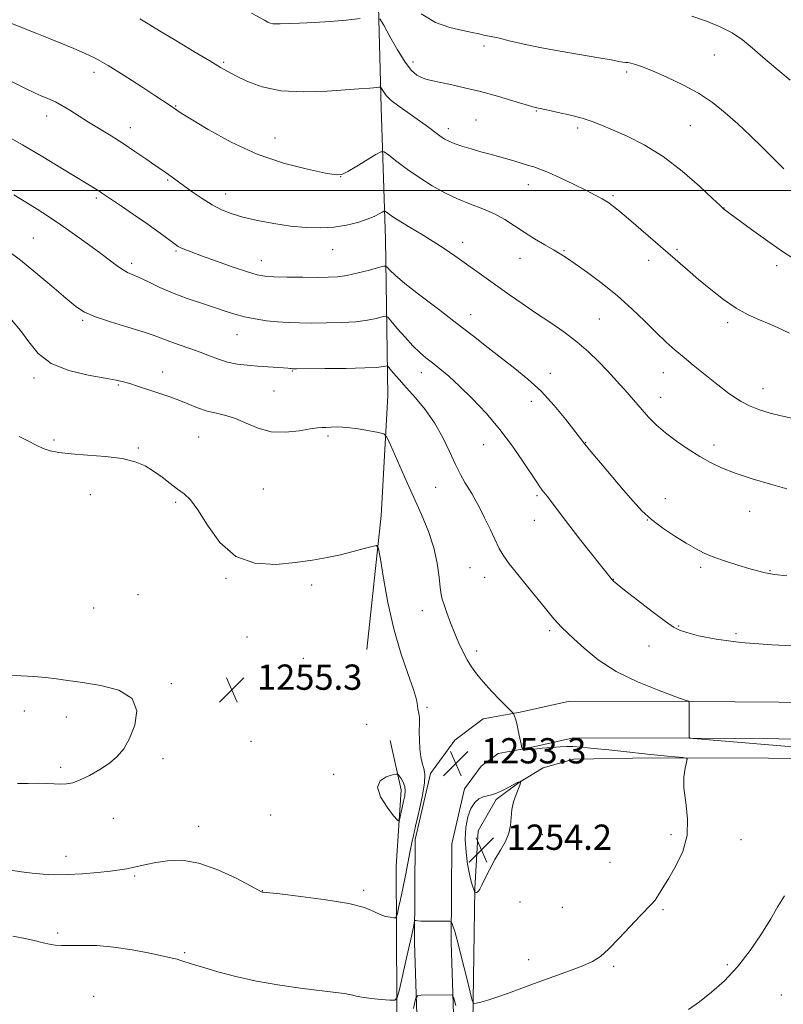
# Model space of a CAD drawing. Extents: x 2189800 to 2192700, y 362300 to 365200.
# Drawn here: x 2191017 to 2191258, y 363742 to 364054 of the extents above; entities that cross this region are included whole.
import ezdxf

# ---------------------------------------------------------------- set-up
doc = ezdxf.new("R2010")
doc.units = 0
doc.header["$MEASUREMENT"] = 0
for name, color, linetype, lineweight in [('32000', 7, 'Continuous', 0), ('DTM HARD BREAKLINE', 7, 'Continuous', 0), ('DTM SPOT ELEVATION', 2, 'Continuous', 13), ('INDEX CONTOUR', 41, 'Continuous', 13), ('INTERMEDIATE CONTOUR', 44, 'Continuous', 0), ('SPOT ELEVATION', 7, 'Continuous', 0)]:
    doc.layers.add(name, color=color, linetype=linetype, lineweight=lineweight)
doc.styles.add('Style-ITALICS', font='ITALICS.shx')

# ---------------------------------------------------------------- blocks, each defined once
blk = doc.blocks.new('SPOT')
at = {"layer": 'SPOT ELEVATION'}
for p, q in [((-3.91, -3.91), (3.82, 3.81)), ((-1.65, 3.77), (1.72, -3.93))]:
    blk.add_line(p, q, dxfattribs=at)

msp = doc.modelspace()

# ---------------------------------------------------------------- linework, layer by layer
at = {"layer": '32000', "flags": 128}
msp.add_lwpolyline([(2190000, 364000), (2192500, 364000)], dxfattribs=at)
at = {"layer": 'DTM HARD BREAKLINE'}
for points in [[(2191126.64, 363854.65, 1255.12), (2191131.21, 363897.11, 1253.69), (2191133.25, 363934.97, 1251.21), (2191132.49, 363984.53, 1244.95), (2191131.2, 364026.25, 1240.58), (2191129.63, 364086.23, 1235.23), (2191129.37, 364146.23, 1229.5), (2191125.41, 364192.48, 1224.8), (2191124.67, 364240.74, 1219.78), (2191129.75, 364292.34, 1215.54), (2191132.37, 364334.77, 1210.78), (2191132.93, 364383.05, 1204.45)], [(2191144.19, 363686.95, 1244.63), (2191141.74, 363761.92, 1251.54), (2191141.9, 363794.54, 1253.69), (2191146.79, 363815.48, 1253.76), (2191154.46, 363826.03, 1252.91), (2191163.49, 363832.69, 1252.58), (2191175.2, 363834.83, 1251.87), (2191190.8, 363838.33, 1251.28), (2191229.28, 363838.26, 1249.98), (2191312.78, 363837.58, 1248.74), (2191409.97, 363837.11, 1246.45), (2191493.45, 363837.07, 1245.34), (2191552.14, 363837.97, 1243.58), (2191626.51, 363837.15, 1240), (2191681.31, 363836.02, 1236.02), (2191736.78, 363834.26, 1233.67)], [(2191033.39, 363151.24, 1205.62), (2191069.9, 363152.45, 1208.3), (2191108.35, 363154.34, 1210.06), (2191124.59, 363158.5, 1210.65), (2191132.35, 363163.18, 1210.65), (2191137.41, 363173.69, 1210.65), (2191138.41, 363193.28, 1211.69), (2191137.75, 363236.97, 1215.34), (2191136.27, 363248.03, 1214.56), (2191137.46, 363255.88, 1216.38), (2191135.21, 363274.76, 1217.17), (2191137.16, 363318.49, 1219.78), (2191135.66, 363373.9, 1223.75), (2191136.1, 363430.65, 1228.71), (2191135.5, 363469.78, 1230.28), (2191135.67, 363544.13, 1236.73), (2191137.5, 363595.04, 1241.04), (2191139.12, 363660.28, 1245.6), (2191136.21, 363722.85, 1250.43), (2191135.9, 363786.12, 1255.25), (2191137.48, 363810.27, 1256.56), (2191133.98, 363825.87, 1254.86)], [(2191155.79, 363687.1, 1244.63), (2191153.34, 363762.08, 1251.54), (2191153.49, 363793.18, 1253.69), (2191157.55, 363810.56, 1253.76), (2191162.79, 363817.76, 1252.91), (2191168.22, 363821.76, 1252.58), (2191177.51, 363823.46, 1251.87), (2191192.07, 363826.73, 1251.28), (2191229.22, 363826.66, 1249.98), (2191312.7, 363825.98, 1248.74), (2191409.94, 363825.51, 1246.45), (2191493.54, 363825.47, 1245.34), (2191552.16, 363826.37, 1243.58), (2191626.33, 363825.55, 1240), (2191681.01, 363824.42, 1236.02), (2191736.32, 363822.67, 1233.67)], [(2191160.16, 363736.65, 1251.67), (2191160.82, 363779.05, 1254.08), (2191161.84, 363797.33, 1254.41), (2191167.56, 363807.2, 1254.15), (2191174.66, 363812.53, 1254.02), (2191182.41, 363817.21, 1253.82), (2191192.15, 363819.97, 1253.11), (2191216.93, 363820.35, 1252.32), (2191290.64, 363820.17, 1250.24), (2191368.93, 363818.75, 1249.19), (2191431.55, 363818.4, 1248.35), (2191475.91, 363817.78, 1249.72), (2191522.88, 363817.19, 1249.98), (2191571.8, 363816.63, 1248.15), (2191633.81, 363813.66, 1245.35), (2191671.02, 363811.62, 1241.89), (2191697.75, 363812.03, 1240.06), (2191761.03, 363811.69, 1236.8)]]:
    msp.add_polyline3d(points, dxfattribs=at)
at = {"layer": 'DTM SPOT ELEVATION'}
for p in [(2191163.76, 364045.77, 1236.4), (2191081.35, 364040.56, 1239.79), (2191141.21, 364040.63, 1237.49), (2191236.63, 364042.86, 1234.88), (2191040.26, 364037.42, 1242.51), (2191208.93, 364037.48, 1236.34), (2191066.1, 364026.69, 1241.91), (2191180.34, 364025.17, 1238.1), (2191025.25, 364023.6, 1244.59), (2191161.18, 364022.3, 1239.06), (2191051.81, 364019.92, 1243.37), (2191152.44, 364019.52, 1239.53), (2191193.38, 364019.76, 1238.35), (2191229.05, 364020.54, 1236.99), (2191097.54, 364016.62, 1241.19), (2191063.55, 364003.33, 1244.18), (2191118.36, 364004.34, 1242.02), (2191177.74, 364001.79, 1240.64), (2191041.01, 363997.66, 1246.27), (2191081.9, 363998.87, 1243.33), (2191204.6, 363998.35, 1239.78), (2191239.75, 363994.47, 1237.97), (2191021.05, 363984.91, 1249.12), (2191115.82, 363981.21, 1244.79), (2191156.93, 363983.54, 1243.45), (2191189.08, 363980.91, 1241.86), (2191224.79, 363981.4, 1239.75), (2191066.26, 363980.85, 1246.18), (2191093.23, 363977.77, 1245.29), (2191175.16, 363978.47, 1242.75), (2191215.87, 363977.89, 1240.52), (2191052.22, 363976.96, 1247.6), (2191256.36, 363976.22, 1238.38), (2191159.53, 363960.7, 1245.36), (2191200.28, 363959.3, 1243.03), (2191036.73, 363958.87, 1250.21), (2191240.83, 363958.14, 1240.39), (2191085.57, 363954.37, 1248.83), (2191021.22, 363940.62, 1252.37), (2191062.01, 363942.52, 1251.32), (2191103, 363942.84, 1250.1), (2191143.85, 363942.33, 1248.64), (2191184.77, 363942.11, 1245.4), (2191220.53, 363942.33, 1242.72), (2191047.95, 363938.4, 1252.17), (2191252.07, 363937.25, 1241.26), (2191097.22, 363936.48, 1250.92), (2191219.68, 363934.53, 1243.32), (2191178.74, 363933.2, 1246.61), (2191073.37, 363921.96, 1252.97), (2191114.38, 363922.27, 1252.27), (2191027.59, 363921.01, 1253.79), (2191163.57, 363919.5, 1248.85), (2191195.94, 363920.17, 1245.94), (2191236.56, 363919.39, 1243.58), (2191054.29, 363918.46, 1253.86), (2191039.13, 363903.69, 1254.6), (2191093.82, 363905.45, 1253.23), (2191148.43, 363905.97, 1250.89), (2191180.48, 363903.41, 1248.24), (2191066.12, 363901.25, 1254.21), (2191221.13, 363902.39, 1245.28), (2191247.79, 363898.39, 1244.61), (2191179.61, 363895.53, 1248.74), (2191215.45, 363895.67, 1246.03), (2191159.31, 363880.6, 1251.01), (2191232.3, 363880.69, 1246.33), (2191254.29, 363879.66, 1245.9), (2191082.07, 363877.2, 1254.09), (2191109.15, 363875.15, 1254.23), (2191163.95, 363877.54, 1250.72), (2191204.7, 363876.88, 1247.96), (2191054.2, 363872.02, 1254.5), (2191040.14, 363867.8, 1254.67), (2191144.15, 363866.93, 1252.61), (2191184.46, 363860.63, 1250.3), (2191225.36, 363862.16, 1247.87), (2191243.53, 363859.69, 1247.63), (2191088.69, 363858.61, 1254.97), (2191161.36, 363854.24, 1251.59), (2191215.98, 363855.77, 1248.75), (2191106.56, 363851.92, 1255.48), (2191064.7, 363843.83, 1255.81), (2191018.24, 363835.18, 1256.66), (2191145.71, 363836.38, 1253.8), (2191031.46, 363833.29, 1256.64), (2191126.56, 363831, 1255.04), (2191089.99, 363825.65, 1255.34), (2191062.08, 363820.14, 1255.66), (2191029.73, 363817.37, 1256.35), (2191116.14, 363815.22, 1255.45), (2191046.36, 363801.22, 1255.21), (2191096.21, 363802.31, 1255.05), (2191073.35, 363798.68, 1254.55), (2191182.2, 363796.03, 1253.64), (2191222.96, 363796.03, 1252.34), (2191245.06, 363794.48, 1251.31), (2191031.44, 363789.17, 1254.56), (2191203.65, 363787.28, 1253.01), (2191053.19, 363782.99, 1253.8), (2191093.59, 363778.34, 1254.03), (2191125.63, 363778.44, 1254.28), (2191175.08, 363774.78, 1253.36), (2191188.5, 363773.1, 1252.94), (2191220.36, 363772.36, 1251.81), (2191028.75, 363764.91, 1252.34), (2191068.92, 363758.74, 1252.2), (2191177.83, 363756.52, 1252.56), (2191204.8, 363754.39, 1251.78), (2191240.78, 363754.97, 1250.43), (2191040.12, 363744.9, 1250.64), (2191257.86, 363745.34, 1248.32)]:
    msp.add_point(p, dxfattribs=at)
at = {"layer": 'INDEX CONTOUR'}
for points in [[(2191260.436, 363954.813, 1240), (2191256.666, 363956.591, 1240), (2191254.041, 363957.753, 1240), (2191250.919, 363959.046, 1240), (2191247.384, 363960.641, 1240), (2191243.541, 363962.755, 1240), (2191239.514, 363965.515, 1240), (2191235.486, 363968.665, 1240), (2191231.66, 363971.861, 1240), (2191228.151, 363974.854, 1240), (2191209.442, 363990.972, 1240), (2191206.727, 363993.287, 1240), (2191204.666, 363994.97, 1240), (2191202.92, 363996.253, 1240), (2191201.139, 363997.369, 1240), (2191198.958, 363998.552, 1240), (2191195.997, 364000.04, 1240), (2191192.083, 364001.956, 1240), (2191187.841, 364003.983, 1240), (2191184.095, 364005.693, 1240), (2191181.438, 364006.78, 1240), (2191179.527, 364007.426, 1240), (2191177.788, 364007.939, 1240), (2191173.438, 364009.278, 1240), (2191170.946, 364010.014, 1240), (2191168.366, 364010.72, 1240), (2191165.663, 364011.434, 1240), (2191162.77, 364012.226, 1240), (2191159.697, 364013.128, 1240), (2191156.746, 364014.055, 1240), (2191154.296, 364014.887, 1240), (2191152.579, 364015.567, 1240), (2191151.244, 364016.283, 1240), (2191149.792, 364017.28, 1240), (2191145.389, 364020.565, 1240), (2191142.587, 364022.594, 1240), (2191139.595, 364024.674, 1240), (2191136.736, 364026.683, 1240), (2191134.38, 364028.514, 1240), (2191132.795, 364030.064, 1240), (2191131.862, 364031.281, 1240), (2191131.11, 364032.562, 1240), (2191130.873, 364032.707, 1240), (2191130.455, 364032.679, 1240), (2191129.71, 364032.586, 1240), (2191128.706, 364032.472, 1240), (2191127.569, 364032.37, 1240), (2191124.082, 364032.148, 1240), (2191114.043, 364031.441, 1240), (2191106.682, 364031.197, 1240), (2191099.451, 364031.551, 1240), (2191093.458, 364032.765, 1240), (2191088.81, 364034.479, 1240), (2191085.362, 364036.182, 1240), (2191082.825, 364037.541, 1240), (2191080.336, 364038.951, 1240), (2191076.887, 364040.985, 1240), (2191071.85, 364043.996, 1240), (2191066.126, 364047.442, 1240), (2191060.996, 364050.558, 1240), (2191057.385, 364052.777, 1240), (2191054.8, 364054.321, 1240)], [(2191296.605, 363820.877, 1250), (2191228.726, 363826.652, 1250), (2191228.672, 363826.729, 1250), (2191228.654, 363827.225, 1250), (2191228.697, 363837.586, 1250), (2191228.534, 363838.307, 1250), (2191227.446, 363838.699, 1250), (2191224.497, 363839.743, 1250), (2191219.138, 363841.687, 1250), (2191212.368, 363844.424, 1250), (2191205.568, 363847.761, 1250), (2191199.873, 363851.452, 1250), (2191195.43, 363855.063, 1250), (2191192.139, 363858.104, 1250), (2191188.281, 363861.726, 1250), (2191187.051, 363862.981, 1250), (2191185.814, 363864.41, 1250), (2191181.801, 363869.36, 1250), (2191178.466, 363873.436, 1250), (2191174.829, 363877.906, 1250), (2191171.741, 363881.819, 1250), (2191169.796, 363884.534, 1250), (2191168.572, 363886.66, 1250), (2191165.756, 363892.532, 1250), (2191163.877, 363896.375, 1250), (2191162.147, 363899.823, 1250), (2191160.85, 363902.282, 1250), (2191159.839, 363904.052, 1250), (2191157.695, 363907.579, 1250), (2191156.306, 363910.054, 1250), (2191154.688, 363913.273, 1250), (2191152.826, 363917.32, 1250), (2191150.649, 363921.849, 1250), (2191148.076, 363926.41, 1250), (2191145.099, 363930.619, 1250), (2191142, 363934.352, 1250), (2191139.144, 363937.555, 1250), (2191136.827, 363940.175, 1250), (2191135.103, 363942.177, 1250), (2191133.96, 363943.53, 1250), (2191133.337, 363944.242, 1250), (2191132.98, 363944.469, 1250), (2191132.58, 363944.405, 1250), (2191131.756, 363944.223, 1250), (2191129.827, 363944.004, 1250), (2191126.034, 363943.809, 1250), (2191120.055, 363943.682, 1250), (2191113.301, 363943.614, 1250), (2191104.387, 363943.571, 1250), (2191103.071, 363943.575, 1250), (2191102.676, 363943.596, 1250), (2191102.32, 363943.638, 1250), (2191101.6, 363943.709, 1250), (2191100.233, 363943.819, 1250), (2191092.019, 363944.396, 1250), (2191088.762, 363944.669, 1250), (2191085.56, 363945.062, 1250), (2191082.513, 363945.667, 1250), (2191079.674, 363946.543, 1250), (2191076.869, 363947.62, 1250), (2191073.87, 363948.797, 1250), (2191070.556, 363949.98, 1250), (2191067.215, 363951.118, 1250), (2191064.24, 363952.166, 1250), (2191059.31, 363954.099, 1250), (2191055.869, 363955.275, 1250), (2191050.994, 363956.748, 1250), (2191045.535, 363958.384, 1250), (2191040.692, 363959.988, 1250), (2191037.272, 363961.488, 1250), (2191034.539, 363963.287, 1250), (2191031.367, 363965.91, 1250), (2191026.967, 363969.658, 1250), (2191021.881, 363973.929, 1250), (2191016.982, 363977.898, 1250), (2191012.929, 363980.955, 1250)], [(2191228.437, 363740.753, 1250), (2191231.918, 363743.187, 1250), (2191235.772, 363746.185, 1250), (2191239.871, 363749.845, 1250), (2191244.009, 363754.251, 1250), (2191247.976, 363759.362, 1250), (2191251.545, 363764.647, 1250), (2191254.487, 363769.45, 1250), (2191256.73, 363773.332, 1250), (2191258.821, 363776.726, 1250)], [(2191141.372, 363741.041, 1250), (2191142.071, 363743.977, 1250), (2191142.697, 363745.063, 1250), (2191143.787, 363745.233, 1250), (2191153.455, 363745.364, 1250), (2191153.792, 363745.242, 1250), (2191154.129, 363744.357, 1250), (2191154.759, 363741.957, 1250)]]:
    msp.add_polyline3d(points, dxfattribs=at)
at = {"layer": 'INTERMEDIATE CONTOUR'}
for points in [[(2191124.571, 364054.435, 1238), (2191120.107, 364053.934, 1238), (2191115.05, 364053.473, 1238), (2191109.947, 364053.153, 1238), (2191105.297, 364052.954, 1238), (2191099.161, 364052.735, 1238), (2191097.723, 364052.702, 1238), (2191096.834, 364052.761, 1238), (2191096.096, 364052.949, 1238), (2191095.285, 364053.31, 1238), (2191094.222, 364053.884, 1238), (2191090.166, 364056.155, 1238)], [(2191258.628, 364006.884, 1236), (2191257.961, 364007.499, 1236), (2191256.841, 364008.596, 1236), (2191251.855, 364013.557, 1236), (2191248.079, 364017.248, 1236), (2191244.036, 364021.077, 1236), (2191240.073, 364024.604, 1236), (2191236.022, 364027.801, 1236), (2191231.588, 364030.744, 1236), (2191226.632, 364033.471, 1236), (2191221.635, 364035.868, 1236), (2191217.237, 364037.782, 1236), (2191213.933, 364039.107, 1236), (2191211.649, 364039.918, 1236), (2191210.164, 364040.337, 1236), (2191209.237, 364040.489, 1236), (2191208.535, 364040.526, 1236), (2191207.702, 364040.599, 1236), (2191206.354, 364040.844, 1236), (2191203.996, 364041.307, 1236), (2191200.107, 364042.012, 1236), (2191187.814, 364044.076, 1236), (2191181.346, 364045.254, 1236), (2191175.939, 364046.396, 1236), (2191171.721, 364047.402, 1236), (2191168.625, 364048.175, 1236), (2191166.522, 364048.656, 1236), (2191163.721, 364049.198, 1236), (2191162.163, 364049.53, 1236), (2191160.027, 364050.001, 1236), (2191156.999, 364050.652, 1236), (2191152.929, 364051.59, 1236), (2191148.318, 364053.188, 1236), (2191143.83, 364055.886, 1236)], [(2191261.19, 363927.946, 1242), (2191257.8, 363928.605, 1242), (2191254.331, 363929.478, 1242), (2191250.939, 363930.548, 1242), (2191247.817, 363931.795, 1242), (2191245.114, 363933.191, 1242), (2191242.805, 363934.651, 1242), (2191240.824, 363936.078, 1242), (2191239.069, 363937.423, 1242), (2191237.305, 363938.823, 1242), (2191229.939, 363944.743, 1242), (2191227.05, 363947.109, 1242), (2191224.249, 363949.473, 1242), (2191221.39, 363952.02, 1242), (2191218.25, 363955.003, 1242), (2191214.648, 363958.585, 1242), (2191210.565, 363962.569, 1242), (2191206.023, 363966.668, 1242), (2191201.142, 363970.593, 1242), (2191196.444, 363974.062, 1242), (2191192.541, 363976.793, 1242), (2191189.827, 363978.629, 1242), (2191187.786, 363979.934, 1242), (2191185.676, 363981.198, 1242), (2191182.941, 363982.803, 1242), (2191179.755, 363984.705, 1242), (2191176.478, 363986.753, 1242), (2191173.368, 363988.809, 1242), (2191170.288, 363990.777, 1242), (2191167.003, 363992.573, 1242), (2191163.341, 363994.158, 1242), (2191159.401, 363995.677, 1242), (2191155.35, 363997.321, 1242), (2191151.32, 363999.246, 1242), (2191147.334, 364001.468, 1242), (2191143.381, 364003.973, 1242), (2191139.521, 364006.676, 1242), (2191136.109, 364009.218, 1242), (2191133.574, 364011.174, 1242), (2191132.118, 364012.193, 1242), (2191131.046, 364012.24, 1242), (2191129.439, 364011.352, 1242), (2191123.43, 364007.675, 1242), (2191120.605, 364005.984, 1242), (2191118.766, 364005.071, 1242), (2191116.899, 364004.949, 1242), (2191113.599, 364005.515, 1242), (2191107.861, 364006.712, 1242), (2191100.293, 364008.661, 1242), (2191091.907, 364011.528, 1242), (2191083.677, 364015.304, 1242), (2191076.441, 364019.278, 1242), (2191071.004, 364022.562, 1242), (2191067.892, 364024.503, 1242), (2191066.527, 364025.381, 1242), (2191064.011, 364027.09, 1242), (2191059.508, 364030.089, 1242), (2191055.055, 364033.029, 1242), (2191049.797, 364036.425, 1242), (2191044.744, 364039.54, 1242), (2191040.642, 364041.825, 1242), (2191037.209, 364043.482, 1242), (2191033.907, 364044.9, 1242), (2191030.299, 364046.397, 1242), (2191026.367, 364048.006, 1242), (2191022.194, 364049.687, 1242), (2191013.965, 364052.95, 1242)], [(2191261.469, 363978.575, 1238), (2191258.248, 363980.674, 1238), (2191253.593, 363983.951, 1238), (2191248.433, 363987.68, 1238), (2191239.687, 363994.111, 1238), (2191239.329, 363994.413, 1238), (2191238.364, 363995.308, 1238), (2191236.061, 363997.482, 1238), (2191231.932, 364001.334, 1238), (2191226.472, 364006.106, 1238), (2191220.42, 364010.754, 1238), (2191214.454, 364014.444, 1238), (2191208.999, 364017.186, 1238), (2191204.421, 364019.199, 1238), (2191200.907, 364020.698, 1238), (2191197.936, 364021.863, 1238), (2191194.813, 364022.869, 1238), (2191191.079, 364023.843, 1238), (2191187.24, 364024.726, 1238), (2191184.041, 364025.409, 1238), (2191180.42, 364026.128, 1238), (2191179.923, 364026.244, 1238), (2191178.88, 364026.545, 1238), (2191172.861, 364028.373, 1238), (2191167.957, 364029.816, 1238), (2191162.649, 364031.278, 1238), (2191157.569, 364032.535, 1238), (2191153.085, 364033.538, 1238), (2191147.001, 364034.799, 1238), (2191145.272, 364035.222, 1238), (2191143.887, 364035.724, 1238), (2191142.464, 364036.517, 1238), (2191140.81, 364037.994, 1238), (2191138.782, 364040.592, 1238), (2191136.346, 364044.484, 1238), (2191133.903, 364048.787, 1238), (2191131.962, 364052.355, 1238), (2191130.798, 364054.327, 1238)], [(2191260.654, 364034.916, 1234), (2191256.09, 364038.73, 1234), (2191252.038, 364042.206, 1234), (2191248.645, 364045.162, 1234), (2191245.558, 364047.667, 1234), (2191242.3, 364049.854, 1234), (2191238.495, 364051.831, 1234), (2191234.182, 364053.616, 1234), (2191229.496, 364055.195, 1234)], [(2191259.565, 363905.588, 1244), (2191254.413, 363907.001, 1244), (2191248.629, 363908.737, 1244), (2191243.222, 363910.536, 1244), (2191238.934, 363912.219, 1244), (2191235.416, 363913.914, 1244), (2191232.052, 363915.828, 1244), (2191228.39, 363918.104, 1244), (2191224.637, 363920.635, 1244), (2191221.166, 363923.253, 1244), (2191218.262, 363925.809, 1244), (2191215.846, 363928.264, 1244), (2191213.754, 363930.6, 1244), (2191208.34, 363936.843, 1244), (2191206.654, 363938.728, 1244), (2191204.826, 363940.718, 1244), (2191202.667, 363943.029, 1244), (2191200.016, 363945.804, 1244), (2191196.843, 363948.899, 1244), (2191193.145, 363952.1, 1244), (2191188.966, 363955.231, 1244), (2191184.52, 363958.274, 1244), (2191180.063, 363961.25, 1244), (2191175.809, 363964.169, 1244), (2191171.794, 363966.996, 1244), (2191164.444, 363972.213, 1244), (2191154.442, 363979.272, 1244), (2191151.095, 363981.58, 1244), (2191147.59, 363983.873, 1244), (2191143.913, 363986.124, 1244), (2191140.372, 363988.22, 1244), (2191137.354, 363990.026, 1244), (2191135.156, 363991.435, 1244), (2191133.706, 363992.452, 1244), (2191132.839, 363993.11, 1244), (2191132.37, 363993.438, 1244), (2191132.02, 363993.451, 1244), (2191131.493, 363993.158, 1244), (2191130.52, 363992.584, 1244), (2191128.967, 363991.794, 1244), (2191126.731, 363990.87, 1244), (2191123.759, 363989.902, 1244), (2191120.188, 363989.03, 1244), (2191116.205, 363988.405, 1244), (2191111.952, 363988.151, 1244), (2191107.402, 363988.272, 1244), (2191102.482, 363988.745, 1244), (2191097.218, 363989.53, 1244), (2191092.025, 363990.519, 1244), (2191087.41, 363991.587, 1244), (2191083.721, 363992.658, 1244), (2191080.641, 363993.875, 1244), (2191077.684, 363995.431, 1244), (2191074.511, 363997.423, 1244), (2191071.363, 363999.586, 1244), (2191068.62, 364001.561, 1244), (2191063.898, 364005.022, 1244), (2191062.805, 364005.785, 1244), (2191059.497, 364008.056, 1244), (2191056.688, 364010.005, 1244), (2191053.241, 364012.368, 1244), (2191049.482, 364014.862, 1244), (2191045.697, 364017.256, 1244), (2191038.558, 364021.648, 1244), (2191032.569, 364025.432, 1244), (2191030.122, 364026.905, 1244), (2191028.067, 364028.002, 1244), (2191026.354, 364028.798, 1244), (2191023.555, 364029.953, 1244), (2191021.624, 364030.821, 1244), (2191018.341, 364032.402, 1244), (2191013.262, 364034.926, 1244)], [(2191259.628, 363877.958, 1246), (2191255.647, 363878.465, 1246), (2191252.699, 363878.976, 1246), (2191250.282, 363879.571, 1246), (2191247.606, 363880.365, 1246), (2191244.122, 363881.428, 1246), (2191240.215, 363882.67, 1246), (2191236.509, 363883.959, 1246), (2191233.437, 363885.221, 1246), (2191230.669, 363886.611, 1246), (2191227.684, 363888.344, 1246), (2191224.131, 363890.564, 1246), (2191220.322, 363893.134, 1246), (2191216.741, 363895.85, 1246), (2191213.708, 363898.595, 1246), (2191210.9, 363901.596, 1246), (2191207.833, 363905.17, 1246), (2191200.572, 363913.778, 1246), (2191197.582, 363917.351, 1246), (2191195.693, 363919.653, 1246), (2191194.287, 363921.442, 1246), (2191192.486, 363923.795, 1246), (2191189.627, 363927.471, 1246), (2191185.926, 363931.964, 1246), (2191181.814, 363936.454, 1246), (2191177.649, 363940.311, 1246), (2191173.481, 363943.675, 1246), (2191169.285, 363946.881, 1246), (2191164.995, 363950.226, 1246), (2191160.378, 363953.869, 1246), (2191155.162, 363957.934, 1246), (2191149.276, 363962.42, 1246), (2191143.461, 363966.838, 1246), (2191138.663, 363970.57, 1246), (2191135.578, 363973.153, 1246), (2191133.915, 363974.731, 1246), (2191133.135, 363975.601, 1246), (2191132.687, 363976.012, 1246), (2191131.969, 363976.011, 1246), (2191130.365, 363975.597, 1246), (2191127.491, 363974.815, 1246), (2191123.887, 363973.894, 1246), (2191120.323, 363973.111, 1246), (2191117.323, 363972.669, 1246), (2191114.418, 363972.508, 1246), (2191110.894, 363972.496, 1246), (2191106.324, 363972.525, 1246), (2191101.426, 363972.582, 1246), (2191097.213, 363972.667, 1246), (2191094.327, 363972.825, 1246), (2191091.941, 363973.255, 1246), (2191088.86, 363974.191, 1246), (2191084.29, 363975.757, 1246), (2191079.035, 363977.619, 1246), (2191074.3, 363979.329, 1246), (2191071.012, 363980.543, 1246), (2191068.992, 363981.325, 1246), (2191067.787, 363981.842, 1246), (2191066.952, 363982.274, 1246), (2191066.088, 363982.846, 1246), (2191064.805, 363983.797, 1246), (2191062.794, 363985.304, 1246), (2191060.056, 363987.322, 1246), (2191056.671, 363989.742, 1246), (2191052.808, 363992.413, 1246), (2191049.001, 363994.994, 1246), (2191042.643, 363999.275, 1246), (2191041.744, 363999.859, 1246), (2191030.317, 364006.889, 1246), (2191024.076, 364010.681, 1246), (2191017.597, 364014.489, 1246), (2191011.641, 364017.798, 1246)], [(2191190.88, 363893.78, 1248), (2191188.148, 363897.345, 1248), (2191184.767, 363901.834, 1248), (2191183.696, 363903.215, 1248), (2191182.146, 363905.167, 1248), (2191181.43, 363906.128, 1248), (2191180.403, 363907.622, 1248), (2191176.123, 363914.123, 1248), (2191172.726, 363919.046, 1248), (2191168.73, 363924.34, 1248), (2191164.365, 363929.459, 1248), (2191159.976, 363934.111, 1248), (2191155.939, 363938.07, 1248), (2191152.544, 363941.18, 1248), (2191149.74, 363943.574, 1248), (2191147.395, 363945.46, 1248), (2191145.352, 363947.068, 1248), (2191143.377, 363948.733, 1248), (2191141.215, 363950.815, 1248), (2191138.732, 363953.507, 1248), (2191136.288, 363956.318, 1248), (2191134.364, 363958.594, 1248), (2191133.254, 363959.839, 1248), (2191132.505, 363960.204, 1248), (2191131.473, 363960.001, 1248), (2191129.624, 363959.519, 1248), (2191126.857, 363958.95, 1248), (2191123.178, 363958.461, 1248), (2191118.689, 363958.175, 1248), (2191113.86, 363958.061, 1248), (2191109.258, 363958.04, 1248), (2191105.298, 363958.058, 1248), (2191101.79, 363958.149, 1248), (2191098.396, 363958.372, 1248), (2191094.866, 363958.769, 1248), (2191091.317, 363959.33, 1248), (2191087.953, 363960.03, 1248), (2191084.883, 363960.855, 1248), (2191081.818, 363961.823, 1248), (2191078.368, 363962.965, 1248), (2191074.278, 363964.3, 1248), (2191069.797, 363965.818, 1248), (2191065.303, 363967.505, 1248), (2191061.14, 363969.307, 1248), (2191057.518, 363971.023, 1248), (2191054.615, 363972.415, 1248), (2191050.918, 363974.041, 1248), (2191049.446, 363974.843, 1248), (2191047.727, 363976.04, 1248), (2191042.468, 363980.053, 1248), (2191038.551, 363982.942, 1248), (2191034.144, 363986.099, 1248), (2191029.794, 363989.123, 1248), (2191025.904, 363991.723, 1248), (2191022.316, 363994.029, 1248), (2191018.733, 363996.279, 1248), (2191014.928, 363998.647, 1248)], [(2191014.535, 363763.953, 1252), (2191018.524, 363763.179, 1252), (2191021.696, 363762.462, 1252), (2191024.145, 363761.853, 1252), (2191026.129, 363761.397, 1252), (2191027.938, 363761.126, 1252), (2191029.985, 363761.01, 1252), (2191032.713, 363761.003, 1252), (2191036.461, 363761.036, 1252), (2191041.136, 363760.936, 1252), (2191046.539, 363760.508, 1252), (2191052.365, 363759.642, 1252), (2191057.891, 363758.571, 1252), (2191062.286, 363757.614, 1252), (2191064.993, 363757.002, 1252), (2191066.55, 363756.62, 1252), (2191067.769, 363756.265, 1252), (2191071.696, 363755.015, 1252), (2191075.009, 363753.977, 1252), (2191079.5, 363752.629, 1252), (2191085.118, 363751.122, 1252), (2191091.746, 363749.655, 1252), (2191099.122, 363748.392, 1252), (2191106.389, 363747.374, 1252), (2191112.542, 363746.612, 1252), (2191116.831, 363746.099, 1252), (2191119.519, 363745.758, 1252), (2191121.124, 363745.493, 1252), (2191122.181, 363745.229, 1252), (2191123.299, 363744.938, 1252), (2191125.103, 363744.614, 1252), (2191127.962, 363744.259, 1252), (2191131.216, 363743.922, 1252), (2191133.947, 363743.662, 1252), (2191135.499, 363743.651, 1252), (2191136.271, 363744.526, 1252), (2191136.927, 363747.036, 1252), (2191139.206, 363757.036, 1252), (2191140.324, 363762.007, 1252), (2191141.059, 363765.359, 1252), (2191141.459, 363767.269, 1252), (2191141.648, 363768.236, 1252), (2191141.752, 363768.701, 1252), (2191141.892, 363768.86, 1252), (2191142.188, 363768.851, 1252), (2191142.764, 363768.79, 1252), (2191143.771, 363768.724, 1252), (2191145.361, 363768.678, 1252), (2191147.565, 363768.67, 1252), (2191149.923, 363768.688, 1252), (2191151.852, 363768.713, 1252), (2191152.93, 363768.706, 1252), (2191153.381, 363768.556, 1252), (2191153.593, 363768.137, 1252), (2191153.904, 363767.246, 1252), (2191154.471, 363765.381, 1252), (2191155.4, 363761.967, 1252), (2191156.721, 363756.784, 1252), (2191158.15, 363751.025, 1252), (2191159.325, 363746.239, 1252), (2191160.016, 363743.587, 1252), (2191160.535, 363742.673, 1252), (2191161.327, 363742.716, 1252), (2191162.764, 363743.077, 1252), (2191164.926, 363743.685, 1252), (2191167.819, 363744.619, 1252), (2191171.435, 363745.926, 1252), (2191175.701, 363747.523, 1252), (2191180.53, 363749.299, 1252), (2191190.793, 363752.922, 1252), (2191195.05, 363754.516, 1252), (2191198.117, 363755.904, 1252), (2191200.558, 363757.511, 1252), (2191203.172, 363759.871, 1252), (2191206.508, 363763.284, 1252), (2191213.239, 363770.433, 1252), (2191216.788, 363774.092, 1252), (2191217.858, 363775.37, 1252), (2191218.983, 363777.008, 1252), (2191220.371, 363779.251, 1252), (2191222.19, 363782.27, 1252), (2191224.463, 363786.171, 1252), (2191226.64, 363790.777, 1252), (2191228.026, 363795.844, 1252), (2191228.166, 363801.108, 1252), (2191227.569, 363806.203, 1252), (2191226.983, 363810.742, 1252), (2191226.973, 363814.408, 1252), (2191227.383, 363817.144, 1252), (2191227.865, 363818.961, 1252), (2191228.09, 363819.924, 1252), (2191227.778, 363820.316, 1252), (2191226.66, 363820.471, 1252), (2191221.787, 363820.932, 1252), (2191218.666, 363821.248, 1252), (2191215.469, 363821.594, 1252), (2191207.973, 363822.423, 1252), (2191203.256, 363822.92, 1252), (2191198.491, 363823.4, 1252), (2191194.504, 363823.771, 1252), (2191191.836, 363823.963, 1252), (2191189.913, 363823.986, 1252), (2191187.879, 363823.873, 1252), (2191185.137, 363823.66, 1252), (2191182.158, 363823.404, 1252), (2191179.669, 363823.167, 1252), (2191178.207, 363823.002, 1252), (2191177.521, 363822.914, 1252), (2191177.166, 363822.898, 1252), (2191176.787, 363822.942, 1252), (2191176.064, 363823.09, 1252), (2191175.873, 363823.189, 1252), (2191175.725, 363823.605, 1252), (2191175.495, 363824.697, 1252), (2191175.093, 363826.658, 1252), (2191174.59, 363829.038, 1252), (2191174.092, 363831.222, 1252), (2191173.689, 363832.732, 1252), (2191173.394, 363833.627, 1252), (2191173.2, 363834.105, 1252), (2191173.032, 363834.406, 1252), (2191172.527, 363834.963, 1252), (2191168.961, 363838.568, 1252), (2191166.127, 363841.497, 1252), (2191163.414, 363844.438, 1252), (2191161.326, 363846.943, 1252), (2191159.751, 363849.162, 1252), (2191158.418, 363851.395, 1252), (2191157.108, 363853.886, 1252), (2191155.785, 363856.682, 1252), (2191154.46, 363859.774, 1252), (2191153.168, 363863.083, 1252), (2191152.004, 363866.244, 1252), (2191151.089, 363868.817, 1252), (2191150.497, 363870.573, 1252), (2191150.134, 363872.12, 1252), (2191149.865, 363874.269, 1252), (2191149.538, 363877.632, 1252), (2191148.948, 363881.985, 1252), (2191147.875, 363886.899, 1252), (2191146.165, 363892.04, 1252), (2191143.924, 363897.444, 1252), (2191138.576, 363909.381, 1252), (2191134.101, 363919.501, 1252), (2191132.962, 363921.916, 1252), (2191131.993, 363922.912, 1252), (2191130.365, 363923.342, 1252), (2191127.511, 363923.883, 1252), (2191123.93, 363924.494, 1252), (2191120.385, 363924.96, 1252), (2191117.493, 363925.124, 1252), (2191115.29, 363925.082, 1252), (2191113.665, 363924.989, 1252), (2191112.418, 363924.95, 1252), (2191110.989, 363924.855, 1252), (2191108.731, 363924.542, 1252), (2191105.212, 363923.958, 1252), (2191100.869, 363923.492, 1252), (2191096.354, 363923.639, 1252), (2191092.202, 363924.714, 1252), (2191088.466, 363926.303, 1252), (2191085.08, 363927.808, 1252), (2191081.965, 363928.792, 1252), (2191078.998, 363929.461, 1252), (2191076.043, 363930.182, 1252), (2191073.012, 363931.222, 1252), (2191070.001, 363932.451, 1252), (2191067.156, 363933.637, 1252), (2191064.565, 363934.609, 1252), (2191062.09, 363935.441, 1252), (2191059.538, 363936.264, 1252), (2191054.074, 363938.074, 1252), (2191051.661, 363938.858, 1252), (2191049.648, 363939.449, 1252), (2191047.318, 363939.974, 1252), (2191043.758, 363940.612, 1252), (2191038.427, 363941.552, 1252), (2191032.29, 363943.024, 1252), (2191026.686, 363945.271, 1252), (2191022.605, 363948.41, 1252), (2191019.64, 363952.061, 1252), (2191017.033, 363955.72, 1252), (2191014.152, 363959.005, 1252)], [(2191013.839, 363784.882, 1254), (2191017.27, 363784.312, 1254), (2191020.724, 363783.869, 1254), (2191024.158, 363783.548, 1254), (2191027.788, 363783.383, 1254), (2191031.894, 363783.42, 1254), (2191036.592, 363783.678, 1254), (2191041.35, 363784.078, 1254), (2191045.475, 363784.515, 1254), (2191048.471, 363784.909, 1254), (2191050.641, 363785.284, 1254), (2191052.486, 363785.682, 1254), (2191054.46, 363786.144, 1254), (2191056.826, 363786.673, 1254), (2191059.8, 363787.267, 1254), (2191063.557, 363787.838, 1254), (2191068.128, 363787.951, 1254), (2191073.501, 363787.087, 1254), (2191079.496, 363784.965, 1254), (2191085.259, 363782.259, 1254), (2191089.766, 363779.887, 1254), (2191092.292, 363778.537, 1254), (2191093.298, 363778.019, 1254), (2191093.546, 363777.92, 1254), (2191093.858, 363777.878, 1254), (2191099.065, 363777.295, 1254), (2191105.707, 363776.536, 1254), (2191113.693, 363775.495, 1254), (2191120.938, 363774.272, 1254), (2191125.855, 363772.978, 1254), (2191128.856, 363771.766, 1254), (2191130.854, 363770.805, 1254), (2191132.582, 363770.212, 1254), (2191134.065, 363769.914, 1254), (2191135.149, 363769.79, 1254), (2191135.746, 363769.786, 1254), (2191136.043, 363770.122, 1254), (2191136.295, 363771.088, 1254), (2191136.709, 363772.911, 1254), (2191137.297, 363775.594, 1254), (2191138.026, 363779.074, 1254), (2191138.848, 363783.19, 1254), (2191140.354, 363790.945, 1254), (2191140.865, 363793.517, 1254), (2191141.362, 363795.805, 1254), (2191142.065, 363798.809, 1254), (2191143.096, 363803.166, 1254), (2191144.168, 363808.07, 1254), (2191144.898, 363812.353, 1254), (2191145.008, 363815.178, 1254), (2191144.67, 363817.014, 1254), (2191144.164, 363818.66, 1254), (2191143.727, 363820.75, 1254), (2191143.419, 363823.256, 1254), (2191143.257, 363825.984, 1254), (2191143.238, 363828.727, 1254), (2191143.277, 363831.217, 1254), (2191143.27, 363833.173, 1254), (2191143.144, 363834.422, 1254), (2191142.8, 363835.932, 1254), (2191142.688, 363836.956, 1254), (2191142.338, 363838.808, 1254), (2191141.393, 363842.039, 1254), (2191139.634, 363847.04, 1254), (2191137.394, 363853.578, 1254), (2191135.142, 363861.262, 1254), (2191133.272, 363869.551, 1254), (2191131.865, 363877.317, 1254), (2191130.925, 363883.276, 1254), (2191130.356, 363886.513, 1254), (2191129.669, 363887.566, 1254), (2191128.274, 363887.338, 1254), (2191125.744, 363886.61, 1254), (2191122.303, 363885.667, 1254), (2191118.338, 363884.673, 1254), (2191114.119, 363883.761, 1254), (2191109.459, 363882.941, 1254), (2191104.057, 363882.189, 1254), (2191097.787, 363881.634, 1254), (2191091.23, 363881.996, 1254), (2191085.146, 363884.149, 1254), (2191080.139, 363888.551, 1254), (2191076.195, 363894.009, 1254), (2191073.145, 363898.919, 1254), (2191070.787, 363902.088, 1254), (2191068.779, 363903.977, 1254), (2191066.745, 363905.458, 1254), (2191064.398, 363907.22, 1254), (2191061.811, 363909.194, 1254), (2191059.143, 363911.121, 1254), (2191056.443, 363912.784, 1254), (2191053.306, 363914.126, 1254), (2191049.216, 363915.126, 1254), (2191043.91, 363915.794, 1254), (2191038.159, 363916.239, 1254), (2191032.986, 363916.601, 1254), (2191029.157, 363917.008, 1254), (2191026.397, 363917.552, 1254), (2191024.175, 363918.317, 1254), (2191022.003, 363919.358, 1254), (2191019.573, 363920.632, 1254), (2191016.622, 363922.068, 1254)], [(2191265.375, 363855.663, 1248), (2191254.9, 363856.169, 1248), (2191245.014, 363856.89, 1248), (2191237.25, 363857.919, 1248), (2191231.663, 363859.062, 1248), (2191227.944, 363860.047, 1248), (2191225.648, 363860.761, 1248), (2191223.76, 363861.711, 1248), (2191221.128, 363863.56, 1248), (2191217.006, 363866.69, 1248), (2191212.278, 363870.351, 1248), (2191208.235, 363873.51, 1248), (2191205.844, 363875.396, 1248), (2191204.768, 363876.275, 1248), (2191204.35, 363876.676, 1248), (2191203.959, 363877.137, 1248), (2191194.428, 363889.23, 1248), (2191190.88, 363893.78, 1248)], [(2191016.011, 363812.218, 1256), (2191019.44, 363812.317, 1256), (2191022.56, 363812.339, 1256), (2191025.284, 363812.256, 1256), (2191027.648, 363812.134, 1256), (2191029.715, 363812.061, 1256), (2191031.592, 363812.139, 1256), (2191033.555, 363812.521, 1256), (2191035.924, 363813.38, 1256), (2191038.889, 363814.817, 1256), (2191042.116, 363816.668, 1256), (2191045.142, 363818.702, 1256), (2191047.618, 363820.796, 1256), (2191049.663, 363823.257, 1256), (2191051.51, 363826.5, 1256), (2191053.175, 363830.722, 1256), (2191053.81, 363835.239, 1256), (2191052.35, 363839.145, 1256), (2191048.169, 363841.762, 1256), (2191042.4, 363843.311, 1256), (2191036.619, 363844.237, 1256), (2191032.026, 363844.916, 1256), (2191028.346, 363845.44, 1256), (2191024.931, 363845.833, 1256), (2191021.253, 363846.112, 1256), (2191017.253, 363846.301, 1256), (2191012.991, 363846.419, 1256)], [(2191134.725, 363814.969, 1256), (2191132.77, 363814.335, 1256), (2191130.832, 363813.128, 1256), (2191129.998, 363811.071, 1256), (2191130.988, 363808.07, 1256), (2191133.064, 363804.79, 1256), (2191135.123, 363802.083, 1256), (2191136.316, 363800.624, 1256), (2191136.818, 363800.384, 1256), (2191137.06, 363801.155, 1256), (2191137.813, 363804.672, 1256), (2191138.253, 363806.677, 1256), (2191138.624, 363808.416, 1256), (2191138.807, 363809.921, 1256), (2191138.673, 363811.31, 1256), (2191138.157, 363812.652, 1256), (2191137.456, 363813.841, 1256), (2191136.83, 363814.726, 1256), (2191136.417, 363815.19, 1256), (2191135.871, 363815.253, 1256), (2191134.725, 363814.969, 1256)], [(2191161.677, 363777.946, 1254), (2191161.958, 363778.182, 1254), (2191162.367, 363778.798, 1254), (2191163.057, 363780.115, 1254), (2191164.14, 363782.337, 1254), (2191165.552, 363785.175, 1254), (2191167.188, 363788.219, 1254), (2191168.913, 363791.133, 1254), (2191170.477, 363793.881, 1254), (2191171.6, 363796.498, 1254), (2191172.114, 363799.025, 1254), (2191172.295, 363801.507, 1254), (2191172.534, 363803.993, 1254), (2191173.11, 363806.481, 1254), (2191173.879, 363808.766, 1254), (2191175.042, 363811.782, 1254), (2191175.273, 363812.447, 1254), (2191175.412, 363812.93, 1254), (2191175.396, 363812.972, 1254), (2191175.31, 363812.937, 1254), (2191174.792, 363812.697, 1254), (2191174.614, 363812.649, 1254), (2191174.57, 363812.649, 1254), (2191174.483, 363812.618, 1254), (2191174.125, 363812.432, 1254), (2191171.622, 363811.065, 1254), (2191169.632, 363810.04, 1254), (2191167.681, 363809.171, 1254), (2191166.091, 363808.67, 1254), (2191164.763, 363808.373, 1254), (2191163.493, 363808.02, 1254), (2191162.136, 363807.365, 1254), (2191160.776, 363806.207, 1254), (2191159.555, 363804.36, 1254), (2191158.602, 363801.702, 1254), (2191157.995, 363798.373, 1254), (2191157.798, 363794.582, 1254), (2191158.034, 363790.572, 1254), (2191158.552, 363786.747, 1254), (2191159.156, 363783.546, 1254), (2191159.685, 363781.293, 1254), (2191160.104, 363779.845, 1254), (2191160.602, 363778.356, 1254), (2191160.793, 363777.687, 1254), (2191160.842, 363777.659, 1254), (2191160.951, 363777.679, 1254), (2191161.148, 363777.73, 1254), (2191161.404, 363777.816, 1254), (2191161.677, 363777.946, 1254)]]:
    msp.add_polyline3d(points, dxfattribs=at)

# ---------------------------------------------------------------- block references
at = {"layer": 'SPOT ELEVATION'}
for p in [(2191083.874, 363841.935, 1255.307), (2191154.808, 363818.628, 1253.348), (2191162.915, 363791.268, 1254.238)]:
    msp.add_blockref('SPOT', p, dxfattribs=at)

# ---------------------------------------------------------------- texts
at = {"layer": 'SPOT ELEVATION', "style": 'Style-ITALICS'}
for s, p in [('1255.3', (2191091.874, 363841.935, 1255.307)), ('1253.3', (2191162.808, 363818.628, 1253.348)), ('1254.2', (2191170.915, 363791.268, 1254.238))]:
    msp.add_text(s, height=8, dxfattribs=at).set_placement(p)

doc.saveas('drawing.dxf')
